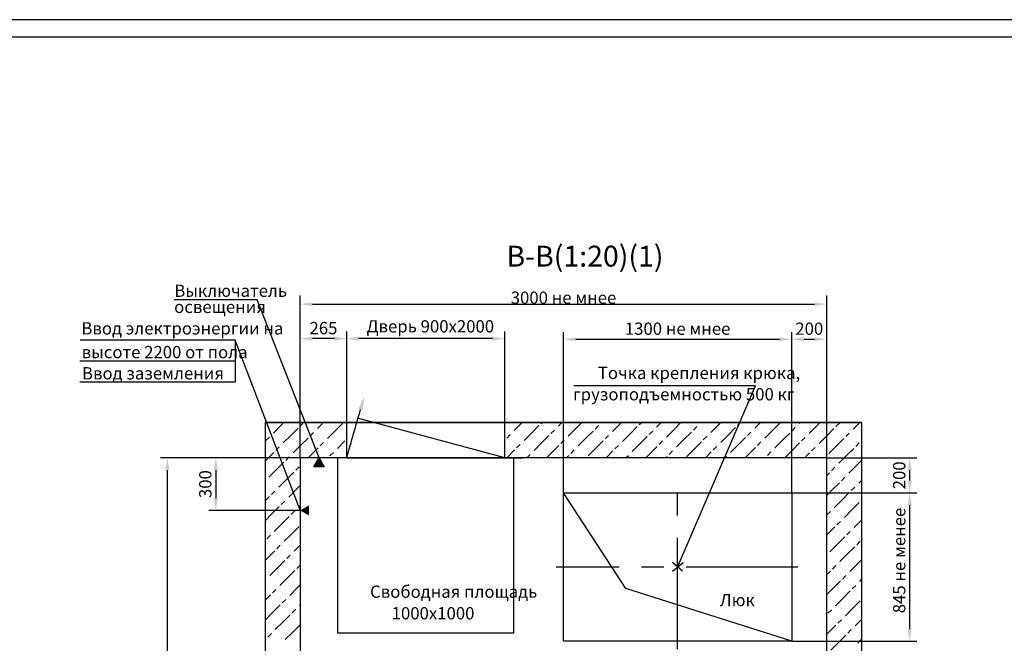
# Model space of a CAD drawing. Extents: x 5154 to 6865, y 1165 to 2765.
# Drawn here: x 5910 to 6190, y 2167 to 2345 of the extents above; entities that cross this region are included whole.
import ezdxf
from ezdxf.enums import TextEntityAlignment as Align

# ---------------------------------------------------------------- set-up
doc = ezdxf.new("R2010")
doc.units = 0
doc.linetypes.add('CENTER', pattern=[50.8, 31.75, -6.35, 6.35, -6.35])
doc.layers.get('0').update_dxf_attribs({"linetype": 'CONTINUOUS'})
doc.layers.get('Defpoints').update_dxf_attribs({"linetype": 'CONTINUOUS'})
for name, color, linetype in [('1', 8, 'CONTINUOUS'), ('4', 4, 'CENTER'), ('_BORDER', 7, 'CONTINUOUS'), ('ASM', 7, 'CONTINUOUS'), ('BORDER', 7, 'CONTINUOUS')]:
    doc.layers.add(name, color=color, linetype=linetype)
doc.styles.add('GOST', font='txt')
doc.dimstyles.new('LIN', dxfattribs={"dimtxt": 3.5, "dimasz": 3.5, "dimexe": 2.5, "dimexo": 0, "dimgap": 0.09, "dimtad": 0, "dimdec": 4, "dimlfac": 4, "dimdsep": 46, "dimtxsty": 'Standard', "dimcen": -3, "dimclrd": 3, "dimclre": 1, "dimclrt": 3, "dimadec": 0, "dimazin": 0, "dimtfac": 0.642857, "dimtdec": 4, "dimtmove": 0, "dimatfit": 3, "dimfxl": 1, "dimtvp": 1, "dimtolj": 1, "dimtzin": 0, "dimarcsym": 0})
doc.dimstyles.new('STANDARD$0', dxfattribs={"dimtxt": 3.5, "dimasz": 3.5, "dimexe": 2, "dimexo": 0, "dimgap": 1.25, "dimtad": 1, "dimdec": 3, "dimtxsty": 'GOST', "dimcen": 3.5, "dimclrd": 3, "dimclre": 1, "dimclrt": 3, "dimadec": 0, "dimazin": 2, "dimtfac": 0.5, "dimtdec": 3, "dimtmove": 0, "dimatfit": 3, "dimfxl": 1, "dimtolj": 1, "dimtzin": 12, "dimarcsym": 0})

# ---------------------------------------------------------------- blocks, each defined once
blk = doc.blocks.new('A2_G_2')
at = {"color": 0, "linetype": 'Continuous'}
blk.add_line((589, 415), (20, 415), dxfattribs=at)
at = {"layer": 'BORDER', "color": 1, "linetype": 'Continuous'}
blk.add_line((594, 420), (0, 420), dxfattribs=at)
at = {"color": 5, "linetype": 'Continuous', "style": 'GOST'}
blk.add_attdef('NOMER_V', text='', height=6, rotation=180, dxfattribs=at).set_placement((87, 412), (23, 412), align=Align.FIT)
at = {"color": 3, "linetype": 'Continuous', "style": 'GOST'}
blk.add_attdef('LIST', text='', height=3.5, dxfattribs=at).set_placement((584.44, 6.99), align=Align.CENTER)
at = {"layer": 'ASM', "color": 5, "linetype": 'Continuous', "style": 'GOST'}
blk.add_attdef('NOMER_N', text='', height=6, dxfattribs=at).set_placement((524, 9), align=Align.CENTER)
blk = doc.blocks.new('*D2849')
at = {"layer": '1', "color": 1, "lineweight": -2}
for p, q in [((5989.43, 2219.88), (5949.61, 2219.88)), ((5989.43, 2024.88), (5949.61, 2024.88))]:
    blk.add_line(p, q, dxfattribs=at)
at = {"layer": '1', "color": 3, "lineweight": -2}
blk.add_line((5951.61, 2028.38), (5951.61, 2216.38), dxfattribs=at)
at = {"layer": '1', "color": 3}
for points in [[(5952.19, 2216.38), (5951.03, 2216.38), (5951.61, 2219.88)], [(5951.03, 2028.38), (5952.19, 2028.38), (5951.61, 2024.88)]]:
    blk.add_solid(points, dxfattribs=at)
at = {"layer": 'Defpoints', "color": 0}
for p in [(5951.61, 2219.88), (5989.43, 2219.88), (5989.43, 2024.88)]:
    blk.add_point(p, dxfattribs=at)
at = {"layer": '1', "color": 3, "ltscale": 0.4, "insert": (5948.61, 2122.38), "char_height": 3.5, "attachment_point": 5, "rotation": 90, "style": 'GOST'}
blk.add_mtext('\\A1;\\A1;3900 не менее', dxfattribs=at)
blk = doc.blocks.new('*D2869')
at = {"layer": '1', "color": 1, "lineweight": -2}
for p, q in [((5989.43, 2244.35), (5989.43, 2266.14)), ((6139.43, 2245.44), (6139.43, 2266.14))]:
    blk.add_line(p, q, dxfattribs=at)
at = {"layer": '1', "color": 3, "lineweight": -2}
blk.add_line((5992.93, 2263.64), (6135.93, 2263.64), dxfattribs=at)
at = {"layer": '1', "color": 3}
for points in [[(5992.93, 2264.22), (5992.93, 2263.05), (5989.43, 2263.64)], [(6135.93, 2263.05), (6135.93, 2264.22), (6139.43, 2263.64)]]:
    blk.add_solid(points, dxfattribs=at)
at = {"layer": 'Defpoints', "color": 0}
for p in [(6139.43, 2263.64), (5989.43, 2244.35), (6139.43, 2245.44)]:
    blk.add_point(p, dxfattribs=at)
at = {"layer": '1', "color": 3, "ltscale": 0.4, "insert": (6064.43, 2265.48), "char_height": 3.5, "attachment_point": 5}
blk.add_mtext('\\A1;\\A1;3000 не мнее', dxfattribs=at)
blk = doc.blocks.new('*D2870')
at = {"layer": '1', "color": 1, "lineweight": -2}
for p, q in [((6064.43, 2209.88), (6064.43, 2255.65)), ((6129.43, 2209.88), (6129.43, 2255.65))]:
    blk.add_line(p, q, dxfattribs=at)
at = {"layer": '1', "color": 3, "lineweight": -2}
blk.add_line((6067.93, 2253.65), (6125.93, 2253.65), dxfattribs=at)
at = {"layer": '1', "color": 3}
for points in [[(6067.93, 2254.23), (6067.93, 2253.07), (6064.43, 2253.65)], [(6125.93, 2253.07), (6125.93, 2254.23), (6129.43, 2253.65)]]:
    blk.add_solid(points, dxfattribs=at)
at = {"layer": 'Defpoints', "color": 0}
for p in [(6129.43, 2253.65), (6064.43, 2209.88), (6129.43, 2209.88)]:
    blk.add_point(p, dxfattribs=at)
at = {"layer": '1', "color": 3, "ltscale": 0.4, "insert": (6096.93, 2256.65), "char_height": 3.5, "attachment_point": 5, "style": 'GOST'}
blk.add_mtext('\\A1;\\A1;1300 не мнее', dxfattribs=at)
blk = doc.blocks.new('*D2871')
at = {"layer": '1', "color": 1, "lineweight": -2}
for p, q in [((5989.43, 2219.88), (5989.43, 2255.82)), ((6002.68, 2229.88), (6002.68, 2255.82))]:
    blk.add_line(p, q, dxfattribs=at)
at = {"layer": '1', "color": 3, "lineweight": -2}
blk.add_line((5999.18, 2253.82), (5992.93, 2253.82), dxfattribs=at)
at = {"layer": '1', "color": 3}
for points in [[(5992.93, 2254.4), (5992.93, 2253.23), (5989.43, 2253.82)], [(5999.18, 2253.23), (5999.18, 2254.4), (6002.68, 2253.82)]]:
    blk.add_solid(points, dxfattribs=at)
at = {"layer": 'Defpoints', "color": 0}
for p in [(5989.43, 2253.82), (6002.68, 2229.88), (5989.43, 2219.88)]:
    blk.add_point(p, dxfattribs=at)
at = {"layer": '1', "color": 3, "ltscale": 0.4, "insert": (5996.06, 2256.82), "char_height": 3.5, "attachment_point": 5, "style": 'GOST'}
blk.add_mtext('\\A1;265', dxfattribs=at)
blk = doc.blocks.new('*D2872')
at = {"layer": '1', "color": 1, "lineweight": -2}
for p, q in [((6002.68, 2229.88), (6002.68, 2255.82)), ((6047.68, 2229.88), (6047.68, 2255.82))]:
    blk.add_line(p, q, dxfattribs=at)
at = {"layer": '1', "color": 3, "lineweight": -2}
blk.add_line((6044.18, 2253.82), (6006.18, 2253.82), dxfattribs=at)
at = {"layer": '1', "color": 3}
for points in [[(6006.18, 2254.4), (6006.18, 2253.23), (6002.68, 2253.82)], [(6044.18, 2253.23), (6044.18, 2254.4), (6047.68, 2253.82)]]:
    blk.add_solid(points, dxfattribs=at)
at = {"layer": 'Defpoints', "color": 0}
for p in [(6002.68, 2253.82), (6002.68, 2229.88), (6047.68, 2229.88)]:
    blk.add_point(p, dxfattribs=at)
at = {"layer": '1', "color": 3, "ltscale": 0.4, "insert": (6026.5, 2257.32), "char_height": 3.5, "attachment_point": 5, "style": 'GOST'}
blk.add_mtext('\\A1;\\A1;Дверь 900х2000', dxfattribs=at)
blk = doc.blocks.new('*D2873')
at = {"layer": '1', "color": 1, "lineweight": -2}
for p, q in [((5979.43, 2219.88), (5963.4, 2219.88)), ((5989.43, 2204.88), (5963.4, 2204.88))]:
    blk.add_line(p, q, dxfattribs=at)
at = {"layer": '1', "color": 3, "lineweight": -2}
blk.add_line((5965.4, 2216.38), (5965.4, 2208.38), dxfattribs=at)
at = {"layer": '1', "color": 3}
for points in [[(5965.98, 2216.38), (5964.82, 2216.38), (5965.4, 2219.88)], [(5964.82, 2208.38), (5965.98, 2208.38), (5965.4, 2204.88)]]:
    blk.add_solid(points, dxfattribs=at)
at = {"layer": 'Defpoints', "color": 0}
for p in [(5979.43, 2219.88), (5965.4, 2204.88), (5989.43, 2204.88)]:
    blk.add_point(p, dxfattribs=at)
at = {"layer": '1', "color": 3, "ltscale": 0.4, "insert": (5962.4, 2212.38), "char_height": 3.5, "attachment_point": 5, "rotation": 90, "style": 'GOST'}
blk.add_mtext('\\A1;300', dxfattribs=at)
blk = doc.blocks.new('*D2874')
at = {"layer": '1', "color": 1, "lineweight": -2}
for p, q in [((6129.43, 2209.88), (6129.43, 2255.65)), ((6139.43, 2219.88), (6139.43, 2255.65))]:
    blk.add_line(p, q, dxfattribs=at)
at = {"layer": '1', "color": 3, "lineweight": -2}
blk.add_line((6132.93, 2253.65), (6135.93, 2253.65), dxfattribs=at)
at = {"layer": '1', "color": 3}
for points in [[(6132.93, 2254.23), (6132.93, 2253.07), (6129.43, 2253.65)], [(6135.93, 2253.07), (6135.93, 2254.23), (6139.43, 2253.65)]]:
    blk.add_solid(points, dxfattribs=at)
at = {"layer": 'Defpoints', "color": 0}
for p in [(6139.43, 2253.65), (6139.43, 2219.88), (6129.43, 2209.88)]:
    blk.add_point(p, dxfattribs=at)
at = {"layer": '1', "color": 3, "ltscale": 0.4, "insert": (6134.43, 2256.65), "char_height": 3.5, "attachment_point": 5, "style": 'GOST'}
blk.add_mtext('\\A1;200', dxfattribs=at)
blk = doc.blocks.new('*D2875')
at = {"layer": '1', "color": 1, "lineweight": -2}
for p, q in [((6139.43, 2219.88), (6165.05, 2219.88)), ((6129.43, 2209.88), (6165.05, 2209.88))]:
    blk.add_line(p, q, dxfattribs=at)
at = {"layer": '1', "color": 3, "lineweight": -2}
blk.add_line((6163.05, 2213.38), (6163.05, 2216.38), dxfattribs=at)
at = {"layer": '1', "color": 3}
for points in [[(6163.63, 2216.38), (6162.46, 2216.38), (6163.05, 2219.88)], [(6162.46, 2213.38), (6163.63, 2213.38), (6163.05, 2209.88)]]:
    blk.add_solid(points, dxfattribs=at)
at = {"layer": 'Defpoints', "color": 0}
for p in [(6139.43, 2219.88), (6163.05, 2219.88), (6129.43, 2209.88)]:
    blk.add_point(p, dxfattribs=at)
at = {"layer": '1', "color": 3, "ltscale": 0.4, "insert": (6160.04, 2214.88), "char_height": 3.5, "attachment_point": 5, "rotation": 90, "style": 'GOST'}
blk.add_mtext('\\A1;200', dxfattribs=at)
blk = doc.blocks.new('*D2876')
at = {"layer": '1', "color": 1, "lineweight": -2}
for p, q in [((6129.43, 2209.88), (6165.05, 2209.88)), ((6129.43, 2167.63), (6165.05, 2167.63))]:
    blk.add_line(p, q, dxfattribs=at)
at = {"layer": '1', "color": 3, "lineweight": -2}
blk.add_line((6163.05, 2171.13), (6163.05, 2206.38), dxfattribs=at)
at = {"layer": '1', "color": 3}
for points in [[(6163.63, 2206.38), (6162.46, 2206.38), (6163.05, 2209.88)], [(6162.46, 2171.13), (6163.63, 2171.13), (6163.05, 2167.63)]]:
    blk.add_solid(points, dxfattribs=at)
at = {"layer": 'Defpoints', "color": 0}
for p in [(6129.43, 2209.88), (6163.05, 2209.88), (6129.43, 2167.63)]:
    blk.add_point(p, dxfattribs=at)
at = {"layer": '1', "color": 3, "ltscale": 0.4, "insert": (6160.05, 2190.62), "char_height": 3.5, "attachment_point": 5, "rotation": 90, "style": 'GOST'}
blk.add_mtext('\\A1;\\A1;845 не менее', dxfattribs=at)

msp = doc.modelspace()

# ---------------------------------------------------------------- linework, layer by layer
for p, q in [((6149.4302569, 2229.8841823), (5979.4302569, 2229.8841823)), ((5979.4302569, 2229.8841823), (5979.4302569, 2014.8841823)), ((5979.4302569, 2229.8841823), (6149.4302569, 2229.8841823)), ((6002.6802569, 2219.8841823), (6002.6802569, 2229.8841823)), ((6047.6802569, 2219.8841823), (6047.6802569, 2229.8841823)), ((6149.4302569, 2014.8841823), (6149.4302569, 2229.8841823)), ((6139.4302569, 2219.8841823), (5989.4302569, 2219.8841823)), ((5989.4302569, 2219.8841823), (5989.4302569, 2024.8841823)), ((6139.4302569, 2024.8841823), (6139.4302569, 2219.8841823))]:
    msp.add_line(p, q)
at = {"layer": '1', "color": 3}
for p, q in [((5977.1930645, 2264.9108033), (5953.5754397, 2264.9108033)), ((5994.8334529, 2219.8440973), (5977.1930645, 2264.9108033)), ((5970.9420924, 2253.3719595), (5926.7882263, 2253.3719595)), ((5989.4302569, 2204.9592343), (5970.9420924, 2253.3719595)), ((5970.9420924, 2247.3719595), (5926.6503127, 2247.3719595)), ((5970.9420924, 2241.3719595), (5926.6895861, 2241.3719595)), ((6119.0985204, 2240.35755), (6067.3309901, 2240.35755)), ((6096.9302569, 2188.7641252), (6119.0985204, 2240.35755)), ((6047.6802569, 2219.8841823), (6005.7888174, 2231.1418237)), ((6095.4700577, 2187.6053366), (6098.4964337, 2190.0070156)), ((6098.2887407, 2187.5460366), (6095.4997277, 2190.0366656))]:
    msp.add_line(p, q, dxfattribs=at)
at = {"layer": '1', "color": 1, "linetype": 'Continuous'}
for p, q in [((5983.9050633, 2229.047126), (5984.4854601, 2229.6275228)), ((5989.4204962, 2228.9057046), (5990.15663, 2229.6418385)), ((5994.3702436, 2228.1985978), (5995.8278, 2229.6561542)), ((5999.3199911, 2227.491491), (6001.4413115, 2229.6128114)), ((6050.3731007, 2227.6329124), (6052.4944211, 2229.7542327)), ((6052.4944211, 2229.7542327), (6052.5394996, 2229.7993112)), ((6058.009854, 2229.6128114), (6058.2106695, 2229.8136269)), ((6062.9596014, 2228.9057046), (6063.8818395, 2229.8279427)), ((6067.9093489, 2228.1985978), (6069.5530094, 2229.8422584)), ((6080.4958496, 2229.47139), (6080.8953493, 2229.8708898)), ((6086.0112825, 2229.3299687), (6086.3134156, 2229.6321018)), ((6086.3134156, 2229.6321018), (6086.5654961, 2229.8841823)), ((6090.96103, 2228.6228619), (6092.2223504, 2229.8841823)), ((6095.9107774, 2227.9157551), (6097.8792046, 2229.8841823)), ((6108.4972781, 2229.1885473), (6109.1929131, 2229.8841823)), ((6114.012711, 2229.047126), (6114.8497674, 2229.8841823)), ((6118.9624585, 2228.3400192), (6120.5066216, 2229.8841823)), ((6123.912206, 2227.6329124), (6126.0335263, 2229.7542327)), ((6131.5489592, 2229.6128114), (6131.8203301, 2229.8841823)), ((6136.4987067, 2228.9057046), (6137.4771844, 2229.8841823)), ((6142.0141396, 2228.7642832), (6143.004089, 2229.7542327)), ((6146.963887, 2228.0571765), (6148.7908929, 2229.8841823)), ((5981.7837429, 2226.9258056), (5983.9050633, 2229.047126)), ((5986.7334904, 2226.2186988), (5988.8548108, 2228.3400192)), ((5992.2489233, 2226.0772775), (5993.2388728, 2227.067227)), ((5997.1986708, 2225.3701707), (5999.3199911, 2227.491491)), ((6053.2015278, 2224.8044853), (6055.3228482, 2226.9258056)), ((6055.3228482, 2226.9258056), (6057.4441685, 2229.047126)), ((6060.8382811, 2226.7843843), (6061.8282306, 2227.7743337)), ((6065.7880285, 2226.0772775), (6067.9093489, 2228.1985978)), ((6070.737776, 2225.3701707), (6072.8590964, 2227.491491)), ((6073.4247818, 2228.0571765), (6074.4147313, 2229.047126)), ((6078.3745292, 2227.3500697), (6080.4958496, 2229.47139)), ((6083.3242767, 2226.6429629), (6085.4455971, 2228.7642832)), ((6088.9302569, 2226.5920888), (6089.8296591, 2227.491491)), ((6093.7894571, 2225.7944348), (6095.9107774, 2227.9157551)), ((6098.7392045, 2225.087328), (6100.8605249, 2227.2086483)), ((6101.4262103, 2227.7743337), (6102.4161598, 2228.7642832)), ((6106.3759578, 2227.067227), (6108.4972781, 2229.1885473)), ((6111.3257053, 2226.3601202), (6113.4470256, 2228.4814405)), ((6116.8411381, 2226.2186988), (6117.8310876, 2227.2086483)), ((6121.7908856, 2225.511592), (6123.912206, 2227.6329124)), ((6126.7406331, 2224.8044853), (6128.8619534, 2226.9258056)), ((6129.4276389, 2227.491491), (6130.4175883, 2228.4814405)), ((6134.3773863, 2226.7843843), (6136.4987067, 2228.9057046)), ((6139.3271338, 2226.0772775), (6141.4484541, 2228.1985978)), ((6144.8425667, 2225.9358561), (6145.8325162, 2226.9258056)), ((5979.6624226, 2224.8044853), (5980.6523721, 2225.7944348)), ((5984.6121701, 2224.0973785), (5986.7334904, 2226.2186988)), ((5989.5619175, 2223.3902717), (5991.6832379, 2225.511592)), ((5995.0773504, 2223.2488503), (5996.0672999, 2224.2387998)), ((6000.0270979, 2222.5417436), (6002.1484182, 2224.6630639)), ((6048.2517804, 2225.511592), (6049.2417299, 2226.5015415)), ((6056.029955, 2221.9760581), (6058.1512753, 2224.0973785)), ((6058.1512753, 2224.0973785), (6060.2725957, 2226.2186988)), ((6063.6667082, 2223.9559571), (6064.6566577, 2224.9459066)), ((6068.6164557, 2223.2488503), (6070.737776, 2225.3701707)), ((6073.5662031, 2222.5417436), (6075.6875235, 2224.6630639)), ((6076.2532089, 2225.2287493), (6077.2431584, 2226.2186988)), ((6081.2029564, 2224.5216426), (6083.3242767, 2226.6429629)), ((6086.1527038, 2223.8145358), (6088.2740242, 2225.9358561)), ((6088.8397096, 2226.5015415), (6088.9302569, 2226.5920888)), ((6091.6681367, 2223.6731144), (6092.6580862, 2224.6630639)), ((6096.6178842, 2222.9660076), (6098.7392045, 2225.087328)), ((6101.5676317, 2222.2589009), (6103.688952, 2224.3802212)), ((6104.2546374, 2224.9459066), (6105.2445869, 2225.9358561)), ((6109.2043849, 2224.2387998), (6111.3257053, 2226.3601202)), ((6114.1541324, 2223.5316931), (6116.2754527, 2225.6530134)), ((6119.6695653, 2223.3902717), (6120.6595148, 2224.3802212)), ((6124.6193127, 2222.6831649), (6126.7406331, 2224.8044853)), ((6129.5690602, 2221.9760581), (6131.6903806, 2224.0973785)), ((6132.256066, 2224.6630639), (6133.2460155, 2225.6530134)), ((6137.2058134, 2223.9559571), (6139.3271338, 2226.0772775)), ((6142.1555609, 2223.2488503), (6144.2768813, 2225.3701707)), ((6147.6709938, 2223.107429), (6148.6609433, 2224.0973785)), ((5979.803844, 2219.2890524), (5981.9251643, 2221.4103727)), ((5982.4908497, 2221.9760581), (5983.4807992, 2222.9660076)), ((5987.4405972, 2221.2689514), (5989.5619175, 2223.3902717)), ((5992.3903447, 2220.5618446), (5994.511665, 2222.6831649)), ((5997.9057776, 2220.4204232), (5998.895727, 2221.4103727)), ((6048.3932017, 2219.9961592), (6050.5145221, 2222.1174795)), ((6051.0802075, 2222.6831649), (6052.070157, 2223.6731144)), ((6059.5949334, 2219.8841823), (6060.9797024, 2221.2689514)), ((6060.9797024, 2221.2689514), (6063.1010228, 2223.3902717)), ((6066.4951353, 2221.12753), (6067.4850848, 2222.1174795)), ((6071.4448828, 2220.4204232), (6073.5662031, 2222.5417436)), ((6076.5654961, 2219.8841823), (6078.5159506, 2221.8346368)), ((6079.081636, 2222.4003222), (6080.0715855, 2223.3902717)), ((6084.0313835, 2221.6932154), (6086.1527038, 2223.8145358)), ((6088.981131, 2220.9861086), (6091.1024513, 2223.107429)), ((6094.4965639, 2220.8446873), (6095.4865134, 2221.8346368)), ((6099.4463113, 2220.1375805), (6101.5676317, 2222.2589009)), ((6104.8497674, 2219.8841823), (6106.5173791, 2221.5517941)), ((6107.0830646, 2222.1174795), (6108.0730141, 2223.107429)), ((6112.032812, 2221.4103727), (6114.1541324, 2223.5316931)), ((6116.9825595, 2220.7032659), (6119.1038798, 2222.8245863)), ((6122.4979924, 2220.5618446), (6123.4879419, 2221.5517941)), ((6127.4771844, 2219.8841823), (6129.5690602, 2221.9760581)), ((6133.9302569, 2220.6804006), (6134.5188077, 2221.2689514)), ((6135.0844931, 2221.8346368), (6136.0744426, 2222.8245863)), ((6140.0342406, 2221.12753), (6142.1555609, 2223.2488503)), ((6144.983988, 2220.4204232), (6147.1053084, 2222.5417436)), ((5979.4302569, 2218.9154653), (5979.803844, 2219.2890524)), ((5982.6322711, 2216.4606252), (5984.7535914, 2218.5819456)), ((5985.3192768, 2219.147631), (5986.3092263, 2220.1375805)), ((5991.7126824, 2219.8841823), (5992.3903447, 2220.5618446)), ((6048.2812249, 2219.8841823), (6048.3932017, 2219.9961592)), ((6053.9380791, 2219.8841823), (6054.8985841, 2220.8446873)), ((6065.2517876, 2219.8841823), (6065.9294499, 2220.5618446)), ((6082.2223504, 2219.8841823), (6082.9000126, 2220.5618446)), ((6087.8792046, 2219.8841823), (6088.9302569, 2220.9352346)), ((6088.9302569, 2220.9352346), (6088.981131, 2220.9861086)), ((6093.5360589, 2219.8841823), (6093.9308784, 2220.2790019)), ((6110.5066216, 2219.8841823), (6110.9014412, 2220.2790019)), ((6116.1634759, 2219.8841823), (6116.9825595, 2220.7032659)), ((6121.8203301, 2219.8841823), (6121.932307, 2219.9961592)), ((6133.1340386, 2219.8841823), (6133.9302569, 2220.6804006)), ((6138.7908929, 2219.8841823), (6138.9028697, 2219.9961592)), ((6142.8626677, 2218.2991029), (6144.983988, 2220.4204232)), ((6147.8124152, 2217.5919961), (6149.4101213, 2219.1897022)), ((5980.5109507, 2214.3393049), (5982.6322711, 2216.4606252)), ((5985.4606982, 2213.6321981), (5987.5820185, 2215.7535185)), ((5988.147704, 2216.3192039), (5989.1376535, 2217.3091534)), ((6139.4302569, 2214.8666921), (6140.1756619, 2215.6120971)), ((6140.7413473, 2216.1777825), (6141.7312968, 2217.167732)), ((6145.6910948, 2215.4706758), (6147.8124152, 2217.5919961)), ((5983.3393779, 2211.5108778), (5985.4606982, 2213.6321981)), ((6140.8827687, 2210.6623496), (6143.004089, 2212.78367)), ((6143.5697745, 2213.3493554), (6144.559724, 2214.3393049)), ((6148.5195219, 2212.6422486), (6149.4123216, 2213.5350483)), ((5981.2180575, 2209.3895574), (5982.208007, 2210.3795069)), ((5986.167805, 2208.6824507), (5988.2891253, 2210.803771)), ((5988.2891253, 2210.803771), (5989.4302569, 2211.9449026)), ((6139.4302569, 2209.2098378), (6140.8827687, 2210.6623496)), ((6143.7111958, 2207.8339225), (6145.8325162, 2209.9552429)), ((6146.3982016, 2210.5209283), (6147.3881511, 2211.5108778)), ((5979.4302569, 2207.6017568), (5980.6523721, 2208.823872)), ((5984.0464846, 2206.5611303), (5985.0364341, 2207.5510798)), ((6141.5898755, 2205.7126022), (6143.7111958, 2207.8339225)), ((6146.539623, 2205.0054954), (6148.6609433, 2207.1268157)), ((6149.2266287, 2207.6925012), (6149.4145219, 2207.8803943)), ((5981.3594789, 2203.8741245), (5983.4807992, 2205.9954449)), ((5986.8749118, 2203.7327032), (5987.8648613, 2204.7226527)), ((5988.9962321, 2205.8540235), (5989.4302569, 2206.2880483)), ((6139.4685551, 2203.5912818), (6140.4585046, 2204.5812313)), ((6144.4183026, 2202.884175), (6146.539623, 2205.0054954)), ((5979.4302569, 2201.9449026), (5981.3594789, 2203.8741245)), ((5984.187906, 2201.0456974), (5986.3092263, 2203.1670178)), ((6142.2969823, 2200.7628547), (6143.2869318, 2201.7528042)), ((6147.2467297, 2200.0557479), (6149.3680501, 2202.1770683)), ((6149.3680501, 2202.1770683), (6149.4167222, 2202.2257404)), ((5982.0665857, 2198.9243771), (5984.187906, 2201.0456974)), ((5987.0163331, 2198.2172703), (5989.1376535, 2200.3385906)), ((6139.6099765, 2198.0758489), (6141.7312968, 2200.1971693)), ((6145.1254094, 2197.9344276), (6146.1153589, 2198.9243771)), ((5979.9452653, 2196.8030567), (5980.9352148, 2197.7930062)), ((5984.8950128, 2196.0959499), (5987.0163331, 2198.2172703)), ((6139.4302569, 2197.8961293), (6139.6099765, 2198.0758489)), ((6142.4384036, 2195.2474218), (6144.559724, 2197.3687422)), ((6147.9538365, 2195.1060005), (6148.943786, 2196.0959499)), ((5980.0866867, 2191.2876238), (5982.208007, 2193.4089442)), ((5982.7736924, 2193.9746296), (5983.7636419, 2194.9645791)), ((5987.7234399, 2193.2675228), (5989.4302569, 2194.9743398)), ((6140.3170833, 2193.1261015), (6142.4384036, 2195.2474218)), ((6145.2668307, 2192.4189947), (6147.3881511, 2194.540315)), ((5979.4302569, 2190.6311941), (5980.0866867, 2191.2876238)), ((5982.9151138, 2188.4591967), (5985.0364341, 2190.5805171)), ((5985.6021196, 2191.1462025), (5986.5920691, 2192.136152)), ((6143.1455104, 2190.2976743), (6145.2668307, 2192.4189947)), ((6148.0952579, 2189.5905676), (6149.4211228, 2190.9164325)), ((5980.7937934, 2186.3378764), (5982.9151138, 2188.4591967)), ((5985.7435409, 2185.6307696), (5987.8648613, 2187.7520899)), ((5988.4305467, 2188.3177754), (5989.4204962, 2189.3077249)), ((6139.4302569, 2186.5824208), (6140.4585046, 2187.6106686)), ((6141.0241901, 2188.176354), (6142.0141396, 2189.1663035)), ((6145.9739375, 2187.4692472), (6148.0952579, 2189.5905676)), ((5979.4302569, 2184.9743398), (5979.6624226, 2185.2065055)), ((5983.6222206, 2183.5094492), (5985.7435409, 2185.6307696)), ((6141.1656114, 2182.6609211), (6143.2869318, 2184.7822415)), ((6143.8526172, 2185.3479269), (6144.8425667, 2186.3378764)), ((6148.8023647, 2184.6408201), (6149.4233231, 2185.2617785)), ((5981.5009002, 2181.3881289), (5982.4908497, 2182.3780784)), ((5986.4506477, 2180.6810221), (5988.571968, 2182.8023425)), ((5988.571968, 2182.8023425), (5989.4302569, 2183.6606313)), ((6139.4302569, 2180.9255666), (6141.1656114, 2182.6609211)), ((6143.9940385, 2179.832494), (6146.1153589, 2181.9538143)), ((6146.6810443, 2182.5194998), (6147.6709938, 2183.5094492)), ((5979.4302569, 2179.3174856), (5980.9352148, 2180.8224435)), ((5984.3293274, 2178.5597018), (5985.3192768, 2179.5496513)), ((6141.8727182, 2177.7111736), (6143.9940385, 2179.832494)), ((6146.8224657, 2177.0040669), (6148.943786, 2179.1253872)), ((5981.6423216, 2175.872696), (5983.7636419, 2177.9940164)), ((5987.1577545, 2175.7312747), (5988.147704, 2176.7212241)), ((5989.2790748, 2177.852595), (5989.4302569, 2178.0037771)), ((6139.7513979, 2175.5898533), (6140.7413473, 2176.5798028)), ((6144.7011453, 2174.8827465), (6146.8224657, 2177.0040669)), ((5979.5210012, 2173.7513757), (5981.6423216, 2175.872696)), ((5984.4707487, 2173.0442689), (5986.5920691, 2175.1655892)), ((6142.579825, 2172.7614262), (6143.5697745, 2173.7513757)), ((6147.5295724, 2172.0543194), (6149.4277237, 2173.9524706)), ((5982.3494284, 2170.9229485), (5984.4707487, 2173.0442689)), ((5987.2991758, 2170.2158418), (5989.4204962, 2172.3371621)), ((6139.8928192, 2170.0744204), (6142.0141396, 2172.1957407)), ((6145.4082521, 2169.932999), (6146.3982016, 2170.9229485)), ((5979.4302569, 2168.0037771), (5979.6624226, 2168.2359428)), ((5980.228108, 2168.8016282), (5981.2180575, 2169.7915777)), ((5985.1778555, 2168.0945214), (5987.2991758, 2170.2158418)), ((6139.4302569, 2169.6118581), (6139.8928192, 2170.0744204)), ((6142.879462, 2167.4042089), (6144.8425667, 2169.3673136)), ((6148.5693526, 2167.4372453), (6149.2266287, 2168.0945214)), ((6140.599926, 2165.1246729), (6142.7212463, 2167.2459933)), ((6142.7212463, 2167.2459933), (6142.879462, 2167.4042089)), ((6148.2366792, 2167.1045719), (6148.5693526, 2167.4372453))]:
    msp.add_line(p, q, dxfattribs=at)
at = {"layer": '1'}
for p, q in [((6000.1802569, 2169.8841823), (6000.1802569, 2219.8841823)), ((6002.6802569, 2219.8841823), (6052.6802569, 2219.8841823)), ((6046.9302569, 2219.8841823), (6052.9302569, 2219.8841823)), ((6050.1802569, 2219.8841823), (6050.1802569, 2169.8841823)), ((6064.4302569, 2209.8841823), (6129.4302569, 2209.8841823)), ((6064.4302569, 2167.6341823), (6064.4302569, 2209.8841823)), ((6082.1581789, 2182.6121043), (6064.4302569, 2209.8841823)), ((6069.4302569, 2209.8841823), (6069.4302569, 2209.8841823)), ((6129.4302569, 2209.8841823), (6129.4302569, 2167.6341823)), ((6129.4302569, 2167.6341823), (6082.1581789, 2182.6121043)), ((6050.1802569, 2169.8841823), (6000.1802569, 2169.8841823)), ((6129.4302569, 2167.6341823), (6064.4302569, 2167.6341823))]:
    msp.add_line(p, q, dxfattribs=at)
at = {"layer": '1', "color": 1}
msp.add_lwpolyline([(5994.8177619, 2219.8841823), (5996.2883169, 2217.3425813), (5993.3519489, 2217.3398443)], close=True, dxfattribs=at)
at = {"layer": '1', "color": 3}
msp.add_arc((1863.7487614, 3416.7215695), 4308.5001634, 343.8719397565, 344.0621612435, dxfattribs=at)
msp.add_solid([(6005.9901939, 2233.8160953), (6007.2716639, 2233.4478413), (6007.7356889, 2237.4763803)], dxfattribs=at)
at = {"layer": '1', "color": 1}
for points in [[(5994.8177619, 2219.8841823), (5993.3519489, 2217.3398443), (5996.2883169, 2217.3425813)], [(5989.4302569, 2204.8841823), (5991.9006189, 2203.4616193), (5991.8974139, 2206.3122963)]]:
    msp.add_solid(points, dxfattribs=at)
at = {"layer": '4'}
for p, q in [((6096.9302569, 2165.3528106), (6096.9302569, 2211.94182)), ((6131.1271092, 2188.7591823), (6062.3255551, 2188.7591823))]:
    msp.add_line(p, q, dxfattribs=at)
at = {"layer": '_BORDER', "color": 3, "ltscale": 0.4}
msp.add_line((5970.9420924, 2253.3719595), (5970.9420924, 2241.3719595), dxfattribs=at)

# ---------------------------------------------------------------- block references
msp.add_blockref('A2_G_2', (5747.6005439, 1924.660221))

# ---------------------------------------------------------------- texts
at = {"color": 5, "insert": (6048.1714959, 2280.2816178), "char_height": 5.95, "attachment_point": 1, "style": 'GOST'}
msp.add_mtext('В-В(1:20)(1)', dxfattribs=at)
at = {"color": 3, "char_height": 3.5, "attachment_point": 1}
for s, insert in [('\\A1;Выключатель', (5953.5719213, 2269.2118604)), ('\\A1;освещения', (5953.5404112, 2264.6155216)), ('\\A1;Ввод электроэнергии на', (5927.1042596, 2258.4969091)), ('\\A1;высоте 2200 от пола', (5927.1946798, 2251.7260838)), ('\\A1;Ввод заземления', (5927.2712709, 2245.6961472)), ('\\A1;Точка крепления крюка,', (6074.2113821, 2245.7951169)), ('грузоподъемностью 500 кг', (6067.1257262, 2239.7258643)), ('\\A1;Свободная площадь', (6009.3272455, 2183.4889848)), ('\\A1;Люк', (6108.9576576, 2181.1011961)), ('\\A1;1000х1000', (6015.4860943, 2177.3406948))]:
    msp.add_mtext(s, dxfattribs=dict(at, insert=insert))

# ---------------------------------------------------------------- dimensions: what is measured, and where the dimension line sits
at = {"layer": '1'}
dim = msp.add_linear_dim(base=(6139.4302569, 2263.6370769), p1=(5989.4302569, 2244.3544303), p2=(6139.4302569, 2245.4373583), text='\\A1;<> не мнее', dimstyle='LIN', override={"dimtad": 1, "dimlfac": 20}, dxfattribs=at)
dim.commit()
dim.dimension.update_dxf_attribs({"geometry": '*D2869', "text_midpoint": (6064.4302569, 2265.4787175)})
at = {"layer": '1', "color": 7}
dim = msp.add_linear_dim(base=(6129.4302569, 2253.6497546), p1=(6064.4302569, 2209.8841823), p2=(6129.4302569, 2209.8841823), text='\\A1;<> не мнее', dimstyle='STANDARD$0', override={"dimlfac": 20}, dxfattribs=at)
dim.commit()
dim.dimension.update_dxf_attribs({"geometry": '*D2870', "text_midpoint": (6096.9302569, 2256.6513951)})
dim = msp.add_linear_dim(base=(6002.6802569, 2253.81621), p1=(6047.6802569, 2229.8841823), p2=(6002.6802569, 2229.8841823), text='\\A1;Дверь <>х2000', dimstyle='STANDARD$0', override={"dimlfac": 20}, dxfattribs=at)
dim.commit()
dim.dimension.update_dxf_attribs({"geometry": '*D2872', "text_midpoint": (6026.5016089, 2253.81621), "dimtype": 160})
dim = msp.add_linear_dim(base=(5989.4302569, 2253.81621), p1=(6002.6802569, 2229.8841823), p2=(5989.4302569, 2219.8841823), dimstyle='STANDARD$0', override={"dimlfac": 20}, dxfattribs=at)
dim.commit()
dim.dimension.update_dxf_attribs({"geometry": '*D2871', "text_midpoint": (5996.0552569, 2253.81621), "dimtype": 160})
dim = msp.add_linear_dim(base=(6139.4302569, 2253.6497546), p1=(6129.4302569, 2209.8841823), p2=(6139.4302569, 2219.8841823), dimstyle='STANDARD$0', override={"dimlfac": 20}, dxfattribs=at)
dim.commit()
dim.dimension.update_dxf_attribs({"geometry": '*D2874', "text_midpoint": (6134.4302569, 2256.653145)})
dim = msp.add_linear_dim(base=(5951.6097421, 2219.8841823), p1=(5989.4302569, 2024.8841823), p2=(5989.4302569, 2219.8841823), angle=90, text='\\A1;3900 не менее', dimstyle='STANDARD$0', override={"dimlfac": 20}, dxfattribs=at)
dim.commit()
dim.dimension.update_dxf_attribs({"geometry": '*D2849', "text_midpoint": (5948.6068439, 2122.3841823)})
for base, p1, p2, picture, middle in [((5965.400229, 2204.8841823), (5979.4302569, 2219.8841823), (5989.4302569, 2204.8841823), '*D2873', (5962.3985885, 2212.3841823)), ((6163.0472489, 2219.8841823), (6129.4302569, 2209.8841823), (6139.4302569, 2219.8841823), '*D2875', (6160.0438585, 2214.8841823))]:
    dim = msp.add_linear_dim(base=base, p1=p1, p2=p2, angle=270, dimstyle='STANDARD$0', override={"dimlfac": 20}, dxfattribs=at)
    dim.commit()
    dim.dimension.update_dxf_attribs({"geometry": picture, "text_midpoint": middle})
dim = msp.add_linear_dim(base=(6163.0472489, 2209.8841823), p1=(6129.4302569, 2167.6341823), p2=(6129.4302569, 2209.8841823), angle=270, text='\\A1;<> не менее', dimstyle='STANDARD$0', override={"dimlfac": 20}, dxfattribs=at)
dim.commit()
dim.dimension.update_dxf_attribs({"geometry": '*D2876', "text_midpoint": (6163.0472489, 2190.6226883), "dimtype": 160})

doc.saveas('drawing.dxf')
